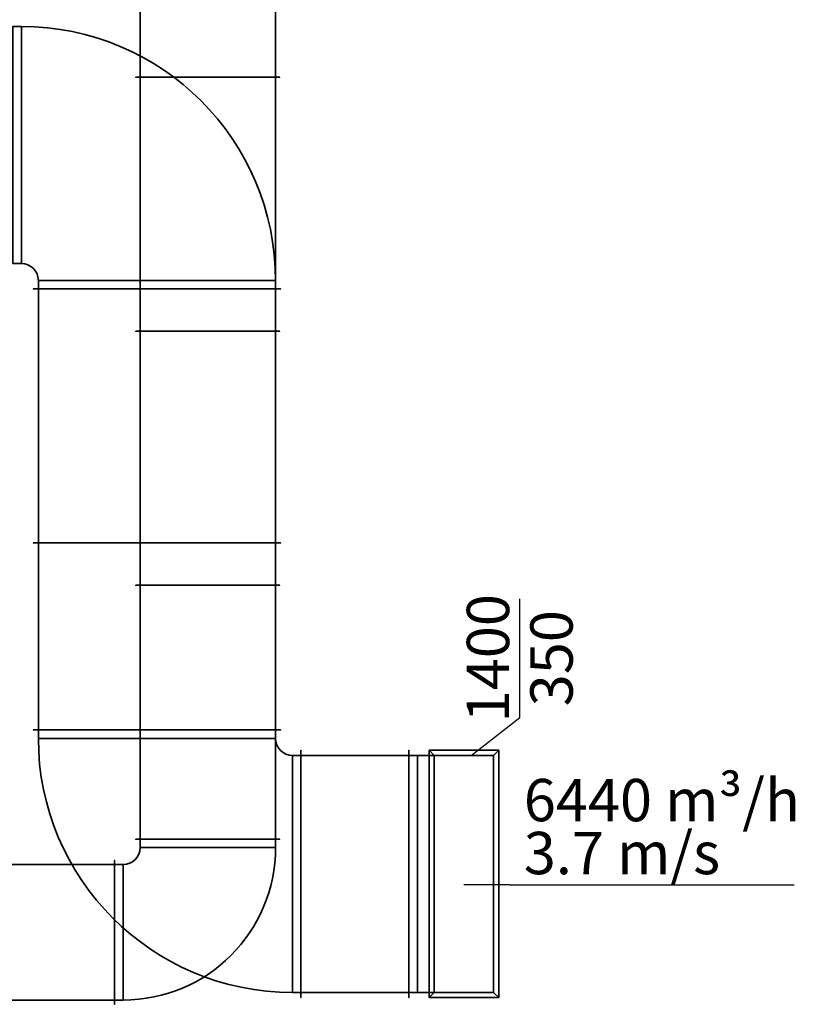
# Model space of a CAD drawing. Units: metres. Extents: x 16262852 to 16299618, y 5537457 to 5564152.
# Drawn here: x 16281999 to 16286577, y 5543457 to 5549272 of the extents above; entities that cross this region are included whole.
import ezdxf
from ezdxf.enums import TextEntityAlignment as Align

# ---------------------------------------------------------------- set-up
doc = ezdxf.new("R2010")
doc.units = ezdxf.units.M
doc.header["$LTSCALE"] = 50
doc.header["$MEASUREMENT"] = 0
for name, color, linetype, lineweight in [('RLT_0000_ZU-32_KANAL-HAUPT', 12, 'Continuous', 35), ('RLT_0000_ZU_KANAL-HAUPT', 1, 'Continuous', 35), ('RLT_0000_ZU_TXT', 7, 'Continuous', 25)]:
    doc.layers.add(name, color=color, linetype=linetype, lineweight=lineweight)
doc.styles.add('TEXT_25_100', font='isocp.shx', dxfattribs={"height": 250})

msp = doc.modelspace()

# ---------------------------------------------------------------- linework, layer by layer
at = {"layer": 'RLT_0000_ZU-32_KANAL-HAUPT', "linetype": 'Continuous'}
for p, q in [((16282009.2, 5547831.8, 8610), (16282009.2, 5549231.8, 8610)), ((16282009.2, 5549231.8, 8960), (16282009.2, 5547831.8, 8960)), ((16283509.2, 5547731.8, 8610), (16282109.2, 5547731.8, 8610)), ((16282109.2, 5547731.8, 8960), (16283509.2, 5547731.8, 8960)), ((16282109.2, 5545027.4, 8610), (16283509.2, 5545027.4, 8610)), ((16283509.2, 5545027.4, 8960), (16282109.2, 5545027.4, 8960)), ((16283609.2, 5544927.4, 8610), (16283609.2, 5543527.4, 8610)), ((16283609.2, 5543527.4, 8960), (16283609.2, 5544927.4, 8960)), ((16284346.3, 5544927.4, 8960), (16284346.3, 5543527.4, 8960)), ((16284346.3, 5544927.4, 8610), (16284346.3, 5543527.4, 8610)), ((16284796.3, 5544927.4, 8510), (16284446.3, 5544927.4, 8510)), ((16284446.3, 5544927.4, 8510), (16284446.3, 5543527.4, 8510)), ((16284796.3, 5544927.4, 8510), (16284796.3, 5543527.4, 8510)), ((16284446.3, 5543527.4, 8510), (16284796.3, 5543527.4, 8510))]:
    msp.add_line(p, q, dxfattribs=at)
at = {"layer": 'RLT_0000_ZU-32_KANAL-HAUPT', "linetype": 'Continuous', "extrusion": (1, 0, 0)}
for p, q in [((16282009.2, 5549231.8, 8610), (16282009.2, 5549231.8, 8960)), ((16282009.2, 5547831.8, 8610), (16282009.2, 5547831.8, 8960)), ((16282109.2, 5547731.8, 8610), (16282109.2, 5547731.8, 8960)), ((16283509.2, 5547731.8, 8610), (16283509.2, 5547731.8, 8960)), ((16282109.2, 5545027.4, 8610), (16282109.2, 5545027.4, 8960)), ((16283509.2, 5545027.4, 8610), (16283509.2, 5545027.4, 8960)), ((16283609.2, 5544927.4, 8610), (16283609.2, 5544927.4, 8960)), ((16284346.3, 5544927.4, 8610), (16284346.3, 5544927.4, 8960)), ((16283609.2, 5543527.4, 8610), (16283609.2, 5543527.4, 8960)), ((16284346.3, 5543527.4, 8960), (16284346.3, 5543527.4, 8610))]:
    msp.add_line(p, q, dxfattribs=at)
at = {"layer": 'RLT_0000_ZU-32_KANAL-HAUPT', "linetype": 'Continuous', "extrusion": (0, 0, -1)}
for centre, radius, start, end in [((-16282009.2, 5547731.8, -8610), 1500, 90, 180), ((-16282009.2, 5547731.8, -8960), 1500, 90, 180), ((-16282009.2, 5547731.8, -8610), 1500, 90, 180), ((-16282009.2, 5547731.8, -8960), 100, 90, 180), ((-16283609.2, 5545027.4, -8610), 1500, 270, 0), ((-16283609.2, 5545027.4, -8960), 1500, 270, 0), ((-16283609.2, 5545027.4, -8610), 1500, 270, 0), ((-16283609.2, 5545027.4, -8960), 100, 270, 0)]:
    msp.add_arc(centre, radius, start, end, dxfattribs=at)
at = {"layer": 'RLT_0000_ZU-32_KANAL-HAUPT', "linetype": 'Continuous'}
for centre, radius, start, end in [((16282009.2, 5547731.8, 8960), 1500, 0, 90), ((16282009.2, 5547731.8, 8610), 100, 0, 90), ((16282009.2, 5547731.8, 8960), 100, 0, 90), ((16282009.2, 5547731.8, 8610), 100, 0, 90), ((16283609.2, 5545027.4, 8960), 1500, 180, 270), ((16283609.2, 5545027.4, 8610), 100, 180, 270), ((16283609.2, 5545027.4, 8960), 100, 180, 270), ((16283609.2, 5545027.4, 8610), 100, 180, 270)]:
    msp.add_arc(centre, radius, start, end, dxfattribs=at)
at = {"layer": 'RLT_0000_ZU-32_KANAL-HAUPT', "linetype": 'Continuous', "extrusion": (0, -1, 0)}
for centre, radius in [((16284346.3, 8510, -5544927.4), 100), ((16284346.3, 8510, -5544927.4), 100), ((16284346.3, 8510, -5543527.4), 100), ((16284346.3, 8510, -5543527.4), 450)]:
    msp.add_arc(centre, radius, 0, 90, dxfattribs=at)
at = {"layer": 'RLT_0000_ZU-32_KANAL-HAUPT', "linetype": 'Continuous', "extrusion": (0, 1, 0)}
for centre, radius in [((-16284346.3, 8510, 5544927.4), 450), ((-16284346.3, 8510, 5544927.4), 450), ((-16284346.3, 8510, 5543527.4), 450), ((-16284346.3, 8510, 5543527.4), 100)]:
    msp.add_arc(centre, radius, 90, 180, dxfattribs=at)
at = {"layer": 'RLT_0000_ZU-32_KANAL-HAUPT', "linetype": 'Continuous'}
for points in [[(16282009.2, 5549231.8, 8610), (16281959.2, 5549231.8, 8610), (16281959.2, 5549231.8, 8960), (16282009.2, 5549231.8, 8960)], [(16282009.2, 5549231.8, 8960), (16281959.2, 5549231.8, 8960), (16281959.2, 5547831.8, 8960), (16282009.2, 5547831.8, 8960)], [(16282009.2, 5547831.8, 8610), (16281959.2, 5547831.8, 8610), (16281959.2, 5549231.8, 8610), (16282009.2, 5549231.8, 8610)], [(16282009.2, 5549231.8, 8610), (16282009.2, 5549231.8, 8960), (16282009.2, 5547831.8, 8960), (16282009.2, 5547831.8, 8610)], [(16282009.2, 5547831.8, 8960), (16281959.2, 5547831.8, 8960), (16281959.2, 5547831.8, 8610), (16282009.2, 5547831.8, 8610)], [(16282109.2, 5547731.8, 8610), (16282109.2, 5547731.8, 8960), (16283509.2, 5547731.8, 8960), (16283509.2, 5547731.8, 8610)], [(16283509.2, 5547681.8, 8960), (16283509.2, 5547731.8, 8960), (16282109.2, 5547731.8, 8960), (16282109.2, 5547681.8, 8960)], [(16282109.2, 5547681.8, 8960), (16282109.2, 5547731.8, 8960), (16282109.2, 5547731.8, 8610), (16282109.2, 5547681.8, 8610)], [(16282109.2, 5547681.8, 8610), (16282109.2, 5547731.8, 8610), (16283509.2, 5547731.8, 8610), (16283509.2, 5547681.8, 8610)], [(16283509.2, 5547681.8, 8610), (16283509.2, 5547731.8, 8610), (16283509.2, 5547731.8, 8960), (16283509.2, 5547681.8, 8960)], [(16283509.2, 5547681.8, 8960), (16283539.2, 5547681.8, 8990), (16282079.2, 5547681.8, 8990), (16282109.2, 5547681.8, 8960)], [(16282109.2, 5547681.8, 8960), (16282079.2, 5547681.8, 8990), (16282079.2, 5547681.8, 8580), (16282109.2, 5547681.8, 8610)], [(16282109.2, 5547681.8, 8610), (16282079.2, 5547681.8, 8580), (16283539.2, 5547681.8, 8580), (16283509.2, 5547681.8, 8610)], [(16282109.2, 5547681.8, 8960), (16282079.2, 5547681.8, 8990), (16283539.2, 5547681.8, 8990), (16283509.2, 5547681.8, 8960)], [(16283509.2, 5547681.8, 8610), (16283539.2, 5547681.8, 8580), (16282079.2, 5547681.8, 8580), (16282109.2, 5547681.8, 8610)], [(16282109.2, 5547681.8, 8610), (16282079.2, 5547681.8, 8580), (16282079.2, 5547681.8, 8990), (16282109.2, 5547681.8, 8960)], [(16283509.2, 5547681.8, 8960), (16283509.2, 5547681.8, 8610), (16282109.2, 5547681.8, 8610), (16282109.2, 5547681.8, 8960)], [(16282109.2, 5546181.8, 8960), (16282109.2, 5547681.8, 8960), (16282109.2, 5547681.8, 8610), (16282109.2, 5546181.8, 8610)], [(16282109.2, 5546181.8, 8610), (16282109.2, 5547681.8, 8610), (16283509.2, 5547681.8, 8610), (16283509.2, 5546181.8, 8610)], [(16283509.2, 5546181.8, 8960), (16283509.2, 5547681.8, 8960), (16282109.2, 5547681.8, 8960), (16282109.2, 5546181.8, 8960)], [(16283509.2, 5547681.8, 8610), (16283509.2, 5547681.8, 8960), (16282109.2, 5547681.8, 8960), (16282109.2, 5547681.8, 8610)], [(16283509.2, 5547681.8, 8610), (16283539.2, 5547681.8, 8580), (16283539.2, 5547681.8, 8990), (16283509.2, 5547681.8, 8960)], [(16283509.2, 5547681.8, 8960), (16283539.2, 5547681.8, 8990), (16283539.2, 5547681.8, 8580), (16283509.2, 5547681.8, 8610)], [(16283509.2, 5546181.8, 8610), (16283509.2, 5547681.8, 8610), (16283509.2, 5547681.8, 8960), (16283509.2, 5546181.8, 8960)], [(16283509.2, 5546181.8, 8960), (16283539.2, 5546181.8, 8990), (16282079.2, 5546181.8, 8990), (16282109.2, 5546181.8, 8960)], [(16282109.2, 5546181.8, 8960), (16282079.2, 5546181.8, 8990), (16282079.2, 5546181.8, 8580), (16282109.2, 5546181.8, 8610)], [(16282109.2, 5546181.8, 8610), (16282079.2, 5546181.8, 8580), (16283539.2, 5546181.8, 8580), (16283509.2, 5546181.8, 8610)], [(16282109.2, 5546181.8, 8960), (16282079.2, 5546181.8, 8990), (16283539.2, 5546181.8, 8990), (16283509.2, 5546181.8, 8960)], [(16283509.2, 5546181.8, 8610), (16283539.2, 5546181.8, 8580), (16282079.2, 5546181.8, 8580), (16282109.2, 5546181.8, 8610)], [(16282109.2, 5546181.8, 8610), (16282079.2, 5546181.8, 8580), (16282079.2, 5546181.8, 8990), (16282109.2, 5546181.8, 8960)], [(16283509.2, 5546181.8, 8960), (16283509.2, 5546181.8, 8610), (16282109.2, 5546181.8, 8610), (16282109.2, 5546181.8, 8960)], [(16282109.2, 5545077.4, 8960), (16282109.2, 5546181.8, 8960), (16282109.2, 5546181.8, 8610), (16282109.2, 5545077.4, 8610)], [(16282109.2, 5545077.4, 8610), (16282109.2, 5546181.8, 8610), (16283509.2, 5546181.8, 8610), (16283509.2, 5545077.4, 8610)], [(16283509.2, 5545077.4, 8960), (16283509.2, 5546181.8, 8960), (16282109.2, 5546181.8, 8960), (16282109.2, 5545077.4, 8960)], [(16282109.2, 5546181.8, 8960), (16282109.2, 5546181.8, 8610), (16283509.2, 5546181.8, 8610), (16283509.2, 5546181.8, 8960)], [(16283509.2, 5546181.8, 8610), (16283539.2, 5546181.8, 8580), (16283539.2, 5546181.8, 8990), (16283509.2, 5546181.8, 8960)], [(16283509.2, 5546181.8, 8960), (16283539.2, 5546181.8, 8990), (16283539.2, 5546181.8, 8580), (16283509.2, 5546181.8, 8610)], [(16283509.2, 5545077.4, 8610), (16283509.2, 5546181.8, 8610), (16283509.2, 5546181.8, 8960), (16283509.2, 5545077.4, 8960)], [(16282109.2, 5545077.4, 8610), (16282079.2, 5545077.4, 8580), (16282079.2, 5545077.4, 8990), (16282109.2, 5545077.4, 8960)], [(16282109.2, 5545077.4, 8960), (16282079.2, 5545077.4, 8990), (16283539.2, 5545077.4, 8990), (16283509.2, 5545077.4, 8960)], [(16283509.2, 5545077.4, 8610), (16283539.2, 5545077.4, 8580), (16282079.2, 5545077.4, 8580), (16282109.2, 5545077.4, 8610)], [(16283509.2, 5545077.4, 8960), (16283539.2, 5545077.4, 8990), (16282079.2, 5545077.4, 8990), (16282109.2, 5545077.4, 8960)], [(16282109.2, 5545077.4, 8960), (16282079.2, 5545077.4, 8990), (16282079.2, 5545077.4, 8580), (16282109.2, 5545077.4, 8610)], [(16282109.2, 5545077.4, 8610), (16282079.2, 5545077.4, 8580), (16283539.2, 5545077.4, 8580), (16283509.2, 5545077.4, 8610)], [(16282109.2, 5545077.4, 8960), (16282109.2, 5545077.4, 8610), (16283509.2, 5545077.4, 8610), (16283509.2, 5545077.4, 8960)], [(16282109.2, 5545077.4, 8610), (16282109.2, 5545077.4, 8960), (16283509.2, 5545077.4, 8960), (16283509.2, 5545077.4, 8610)], [(16282109.2, 5545077.4, 8610), (16282109.2, 5545027.4, 8610), (16282109.2, 5545027.4, 8960), (16282109.2, 5545077.4, 8960)], [(16282109.2, 5545077.4, 8960), (16282109.2, 5545027.4, 8960), (16283509.2, 5545027.4, 8960), (16283509.2, 5545077.4, 8960)], [(16283509.2, 5545077.4, 8610), (16283509.2, 5545027.4, 8610), (16282109.2, 5545027.4, 8610), (16282109.2, 5545077.4, 8610)], [(16283509.2, 5545077.4, 8960), (16283539.2, 5545077.4, 8990), (16283539.2, 5545077.4, 8580), (16283509.2, 5545077.4, 8610)], [(16283509.2, 5545077.4, 8610), (16283539.2, 5545077.4, 8580), (16283539.2, 5545077.4, 8990), (16283509.2, 5545077.4, 8960)], [(16283509.2, 5545077.4, 8960), (16283509.2, 5545027.4, 8960), (16283509.2, 5545027.4, 8610), (16283509.2, 5545077.4, 8610)], [(16283509.2, 5545027.4, 8610), (16283509.2, 5545027.4, 8960), (16282109.2, 5545027.4, 8960), (16282109.2, 5545027.4, 8610)], [(16283609.2, 5543527.4, 8610), (16283609.2, 5543527.4, 8960), (16283609.2, 5544927.4, 8960), (16283609.2, 5544927.4, 8610)], [(16283609.2, 5543527.4, 8960), (16283659.2, 5543527.4, 8960), (16283659.2, 5544927.4, 8960), (16283609.2, 5544927.4, 8960)], [(16283609.2, 5544927.4, 8960), (16283659.2, 5544927.4, 8960), (16283659.2, 5544927.4, 8610), (16283609.2, 5544927.4, 8610)], [(16283609.2, 5544927.4, 8610), (16283659.2, 5544927.4, 8610), (16283659.2, 5543527.4, 8610), (16283609.2, 5543527.4, 8610)], [(16283659.2, 5543527.4, 8960), (16283659.2, 5543497.4, 8990), (16283659.2, 5544957.4, 8990), (16283659.2, 5544927.4, 8960)], [(16283659.2, 5544927.4, 8960), (16283659.2, 5544957.4, 8990), (16283659.2, 5544957.4, 8580), (16283659.2, 5544927.4, 8610)], [(16283659.2, 5544927.4, 8610), (16283659.2, 5544957.4, 8580), (16283659.2, 5543497.4, 8580), (16283659.2, 5543527.4, 8610)], [(16283659.2, 5543527.4, 8610), (16283659.2, 5543497.4, 8580), (16283659.2, 5544957.4, 8580), (16283659.2, 5544927.4, 8610)], [(16283659.2, 5544927.4, 8610), (16283659.2, 5544957.4, 8580), (16283659.2, 5544957.4, 8990), (16283659.2, 5544927.4, 8960)], [(16283659.2, 5544927.4, 8960), (16283659.2, 5544957.4, 8990), (16283659.2, 5543497.4, 8990), (16283659.2, 5543527.4, 8960)], [(16283659.2, 5544927.4, 8610), (16283659.2, 5544927.4, 8960), (16283659.2, 5543527.4, 8960), (16283659.2, 5543527.4, 8610)], [(16283659.2, 5544927.4, 8960), (16283659.2, 5544927.4, 8610), (16283659.2, 5543527.4, 8610), (16283659.2, 5543527.4, 8960)], [(16283659.2, 5544927.4, 8960), (16284296.3, 5544927.4, 8960), (16284296.3, 5544927.4, 8610), (16283659.2, 5544927.4, 8610)], [(16283659.2, 5544927.4, 8610), (16284296.3, 5544927.4, 8610), (16284296.3, 5543527.4, 8610), (16283659.2, 5543527.4, 8610)], [(16283659.2, 5543527.4, 8960), (16284296.3, 5543527.4, 8960), (16284296.3, 5544927.4, 8960), (16283659.2, 5544927.4, 8960)], [(16284296.3, 5543527.4, 8960), (16284296.3, 5543497.4, 8990), (16284296.3, 5544957.4, 8990), (16284296.3, 5544927.4, 8960)], [(16284296.3, 5544927.4, 8960), (16284296.3, 5544957.4, 8990), (16284296.3, 5544957.4, 8580), (16284296.3, 5544927.4, 8610)], [(16284296.3, 5544927.4, 8610), (16284296.3, 5544957.4, 8580), (16284296.3, 5543497.4, 8580), (16284296.3, 5543527.4, 8610)], [(16284296.3, 5544927.4, 8960), (16284296.3, 5544957.4, 8990), (16284296.3, 5543497.4, 8990), (16284296.3, 5543527.4, 8960)], [(16284296.3, 5543527.4, 8610), (16284296.3, 5543497.4, 8580), (16284296.3, 5544957.4, 8580), (16284296.3, 5544927.4, 8610)], [(16284296.3, 5544927.4, 8610), (16284296.3, 5544957.4, 8580), (16284296.3, 5544957.4, 8990), (16284296.3, 5544927.4, 8960)], [(16284296.3, 5543527.4, 8960), (16284296.3, 5543527.4, 8610), (16284296.3, 5544927.4, 8610), (16284296.3, 5544927.4, 8960)], [(16284296.3, 5544927.4, 8610), (16284296.3, 5543527.4, 8610), (16284296.3, 5543527.4, 8960), (16284296.3, 5544927.4, 8960)], [(16284346.3, 5544927.4, 8960), (16284296.3, 5544927.4, 8960), (16284296.3, 5543527.4, 8960), (16284346.3, 5543527.4, 8960)], [(16284346.3, 5543527.4, 8610), (16284296.3, 5543527.4, 8610), (16284296.3, 5544927.4, 8610), (16284346.3, 5544927.4, 8610)], [(16284346.3, 5544927.4, 8610), (16284296.3, 5544927.4, 8610), (16284296.3, 5544927.4, 8960), (16284346.3, 5544927.4, 8960)], [(16284346.3, 5544927.4, 8960), (16284346.3, 5543527.4, 8960), (16284346.3, 5543527.4, 8610), (16284346.3, 5544927.4, 8610)], [(16284446.3, 5543527.4, 7860), (16284416.3, 5543497.4, 7860), (16284416.3, 5544957.4, 7860), (16284446.3, 5544927.4, 7860)], [(16284446.3, 5544927.4, 7860), (16284416.3, 5544957.4, 7860), (16284826.3, 5544957.4, 7860), (16284796.3, 5544927.4, 7860)], [(16284796.3, 5544927.4, 8460), (16284826.3, 5544957.4, 8460), (16284416.3, 5544957.4, 8460), (16284446.3, 5544927.4, 8460)], [(16284446.3, 5544927.4, 8460), (16284416.3, 5544957.4, 8460), (16284416.3, 5543497.4, 8460), (16284446.3, 5543527.4, 8460)], [(16284446.3, 5543527.4, 8460), (16284416.3, 5543497.4, 8460), (16284416.3, 5544957.4, 8460), (16284446.3, 5544927.4, 8460)], [(16284446.3, 5544927.4, 8460), (16284416.3, 5544957.4, 8460), (16284826.3, 5544957.4, 8460), (16284796.3, 5544927.4, 8460)], [(16284796.3, 5544927.4, 8460), (16284796.3, 5543527.4, 8460), (16284446.3, 5543527.4, 8460), (16284446.3, 5544927.4, 8460)], [(16284446.3, 5544927.4, 8510), (16284446.3, 5543527.4, 8510), (16284796.3, 5543527.4, 8510), (16284796.3, 5544927.4, 8510)], [(16284446.3, 5543527.4, 8460), (16284446.3, 5543527.4, 8510), (16284446.3, 5544927.4, 8510), (16284446.3, 5544927.4, 8460)], [(16284446.3, 5544927.4, 8460), (16284446.3, 5544927.4, 8510), (16284796.3, 5544927.4, 8510), (16284796.3, 5544927.4, 8460)], [(16284446.3, 5543527.4, 7860), (16284446.3, 5544927.4, 7860), (16284796.3, 5544927.4, 7860), (16284796.3, 5543527.4, 7860)], [(16284796.3, 5543527.4, 8460), (16284796.3, 5544927.4, 8460), (16284446.3, 5544927.4, 8460), (16284446.3, 5543527.4, 8460)], [(16284446.3, 5543527.4, 7860), (16284446.3, 5543527.4, 8460), (16284446.3, 5544927.4, 8460), (16284446.3, 5544927.4, 7860)], [(16284446.3, 5544927.4, 7860), (16284446.3, 5544927.4, 8460), (16284796.3, 5544927.4, 8460), (16284796.3, 5544927.4, 7860)], [(16284796.3, 5544927.4, 7860), (16284826.3, 5544957.4, 7860), (16284826.3, 5543497.4, 7860), (16284796.3, 5543527.4, 7860)], [(16284796.3, 5543527.4, 8460), (16284826.3, 5543497.4, 8460), (16284826.3, 5544957.4, 8460), (16284796.3, 5544927.4, 8460)], [(16284796.3, 5544927.4, 8460), (16284826.3, 5544957.4, 8460), (16284826.3, 5543497.4, 8460), (16284796.3, 5543527.4, 8460)], [(16284796.3, 5544927.4, 8460), (16284796.3, 5544927.4, 8510), (16284796.3, 5543527.4, 8510), (16284796.3, 5543527.4, 8460)], [(16284796.3, 5544927.4, 7860), (16284796.3, 5544927.4, 8460), (16284796.3, 5543527.4, 8460), (16284796.3, 5543527.4, 7860)], [(16283609.2, 5543527.4, 8610), (16283659.2, 5543527.4, 8610), (16283659.2, 5543527.4, 8960), (16283609.2, 5543527.4, 8960)], [(16283659.2, 5543527.4, 8610), (16283659.2, 5543497.4, 8580), (16283659.2, 5543497.4, 8990), (16283659.2, 5543527.4, 8960)], [(16283659.2, 5543527.4, 8960), (16283659.2, 5543497.4, 8990), (16283659.2, 5543497.4, 8580), (16283659.2, 5543527.4, 8610)], [(16283659.2, 5543527.4, 8610), (16284296.3, 5543527.4, 8610), (16284296.3, 5543527.4, 8960), (16283659.2, 5543527.4, 8960)], [(16284296.3, 5543527.4, 8610), (16284296.3, 5543497.4, 8580), (16284296.3, 5543497.4, 8990), (16284296.3, 5543527.4, 8960)], [(16284296.3, 5543527.4, 8960), (16284296.3, 5543497.4, 8990), (16284296.3, 5543497.4, 8580), (16284296.3, 5543527.4, 8610)], [(16284346.3, 5543527.4, 8960), (16284296.3, 5543527.4, 8960), (16284296.3, 5543527.4, 8610), (16284346.3, 5543527.4, 8610)], [(16284796.3, 5543527.4, 7860), (16284826.3, 5543497.4, 7860), (16284416.3, 5543497.4, 7860), (16284446.3, 5543527.4, 7860)], [(16284446.3, 5543527.4, 8460), (16284416.3, 5543497.4, 8460), (16284826.3, 5543497.4, 8460), (16284796.3, 5543527.4, 8460)], [(16284796.3, 5543527.4, 8460), (16284826.3, 5543497.4, 8460), (16284416.3, 5543497.4, 8460), (16284446.3, 5543527.4, 8460)], [(16284796.3, 5543527.4, 8460), (16284796.3, 5543527.4, 8510), (16284446.3, 5543527.4, 8510), (16284446.3, 5543527.4, 8460)], [(16284796.3, 5543527.4, 7860), (16284796.3, 5543527.4, 8460), (16284446.3, 5543527.4, 8460), (16284446.3, 5543527.4, 7860)]]:
    msp.add_3dface(points, dxfattribs=at)
at = {"layer": 'RLT_0000_ZU_KANAL-HAUPT', "linetype": 'Continuous'}
for p, q in [((16283509.5, 5544382.4, 9760), (16282709.5, 5544382.4, 9760)), ((16282709.5, 5544382.4, 9360), (16283509.5, 5544382.4, 9360)), ((16282609.5, 5544282.4, 9760), (16282609.5, 5543482.4, 9760)), ((16282609.5, 5543482.4, 9360), (16282609.5, 5544282.4, 9360))]:
    msp.add_line(p, q, dxfattribs=at)
at = {"layer": 'RLT_0000_ZU_KANAL-HAUPT', "linetype": 'Continuous', "extrusion": (1, 0, 0)}
for p, q in [((16282709.5, 5544382.4, 9760), (16282709.5, 5544382.4, 9360)), ((16283509.5, 5544382.4, 9760), (16283509.5, 5544382.4, 9360)), ((16282609.5, 5544282.4, 9760), (16282609.5, 5544282.4, 9360)), ((16282609.5, 5543482.4, 9760), (16282609.5, 5543482.4, 9360))]:
    msp.add_line(p, q, dxfattribs=at)
at = {"layer": 'RLT_0000_ZU_KANAL-HAUPT', "linetype": 'Continuous', "extrusion": (0, 0, -1)}
for centre, radius in [((-16282609.5, 5544382.4, -9760), 100), ((-16282609.5, 5544382.4, -9360), 100), ((-16282609.5, 5544382.4, -9360), 900), ((-16282609.5, 5544382.4, -9760), 100)]:
    msp.add_arc(centre, radius, 180, 270, dxfattribs=at)
at = {"layer": 'RLT_0000_ZU_KANAL-HAUPT', "linetype": 'Continuous'}
for centre, radius in [((16282609.5, 5544382.4, 9760), 900), ((16282609.5, 5544382.4, 9360), 900), ((16282609.5, 5544382.4, 9360), 100), ((16282609.5, 5544382.4, 9760), 900)]:
    msp.add_arc(centre, radius, 270, 0, dxfattribs=at)
for points in [[(16283509.5, 5550432.4, 9360), (16283509.5, 5548932.4, 9360), (16282709.5, 5548932.4, 9360), (16282709.5, 5550432.4, 9360)], [(16282709.5, 5550432.4, 9360), (16282709.5, 5548932.4, 9360), (16282709.5, 5548932.4, 9760), (16282709.5, 5550432.4, 9760)], [(16282709.5, 5550432.4, 9760), (16282709.5, 5548932.4, 9760), (16283509.5, 5548932.4, 9760), (16283509.5, 5550432.4, 9760)], [(16283509.5, 5550432.4, 9760), (16283509.5, 5548932.4, 9760), (16283509.5, 5548932.4, 9360), (16283509.5, 5550432.4, 9360)], [(16282709.5, 5548932.4, 9760), (16282684.5, 5548932.4, 9785), (16283534.5, 5548932.4, 9785), (16283509.5, 5548932.4, 9760)], [(16283509.5, 5548932.4, 9360), (16283534.5, 5548932.4, 9335), (16282684.5, 5548932.4, 9335), (16282709.5, 5548932.4, 9360)], [(16282709.5, 5548932.4, 9360), (16282684.5, 5548932.4, 9335), (16282684.5, 5548932.4, 9785), (16282709.5, 5548932.4, 9760)], [(16283509.5, 5548932.4, 9760), (16283534.5, 5548932.4, 9785), (16282684.5, 5548932.4, 9785), (16282709.5, 5548932.4, 9760)], [(16282709.5, 5548932.4, 9760), (16282684.5, 5548932.4, 9785), (16282684.5, 5548932.4, 9335), (16282709.5, 5548932.4, 9360)], [(16282709.5, 5548932.4, 9360), (16282684.5, 5548932.4, 9335), (16283534.5, 5548932.4, 9335), (16283509.5, 5548932.4, 9360)], [(16282709.5, 5548932.4, 9760), (16282709.5, 5548932.4, 9360), (16283509.5, 5548932.4, 9360), (16283509.5, 5548932.4, 9760)], [(16283509.5, 5548932.4, 9760), (16283509.5, 5548932.4, 9360), (16282709.5, 5548932.4, 9360), (16282709.5, 5548932.4, 9760)], [(16283509.5, 5548932.4, 9360), (16283509.5, 5547432.4, 9360), (16282709.5, 5547432.4, 9360), (16282709.5, 5548932.4, 9360)], [(16282709.5, 5548932.4, 9360), (16282709.5, 5547432.4, 9360), (16282709.5, 5547432.4, 9760), (16282709.5, 5548932.4, 9760)], [(16282709.5, 5548932.4, 9760), (16282709.5, 5547432.4, 9760), (16283509.5, 5547432.4, 9760), (16283509.5, 5548932.4, 9760)], [(16283509.5, 5548932.4, 9760), (16283534.5, 5548932.4, 9785), (16283534.5, 5548932.4, 9335), (16283509.5, 5548932.4, 9360)], [(16283509.5, 5548932.4, 9360), (16283534.5, 5548932.4, 9335), (16283534.5, 5548932.4, 9785), (16283509.5, 5548932.4, 9760)], [(16283509.5, 5548932.4, 9760), (16283509.5, 5547432.4, 9760), (16283509.5, 5547432.4, 9360), (16283509.5, 5548932.4, 9360)], [(16282709.5, 5547432.4, 9760), (16282684.5, 5547432.4, 9785), (16283534.5, 5547432.4, 9785), (16283509.5, 5547432.4, 9760)], [(16283509.5, 5547432.4, 9360), (16283534.5, 5547432.4, 9335), (16282684.5, 5547432.4, 9335), (16282709.5, 5547432.4, 9360)], [(16282709.5, 5547432.4, 9360), (16282684.5, 5547432.4, 9335), (16282684.5, 5547432.4, 9785), (16282709.5, 5547432.4, 9760)], [(16283509.5, 5547432.4, 9760), (16283534.5, 5547432.4, 9785), (16282684.5, 5547432.4, 9785), (16282709.5, 5547432.4, 9760)], [(16282709.5, 5547432.4, 9760), (16282684.5, 5547432.4, 9785), (16282684.5, 5547432.4, 9335), (16282709.5, 5547432.4, 9360)], [(16282709.5, 5547432.4, 9360), (16282684.5, 5547432.4, 9335), (16283534.5, 5547432.4, 9335), (16283509.5, 5547432.4, 9360)], [(16282709.5, 5547432.4, 9760), (16282709.5, 5547432.4, 9360), (16283509.5, 5547432.4, 9360), (16283509.5, 5547432.4, 9760)], [(16283509.5, 5547432.4, 9760), (16283509.5, 5547432.4, 9360), (16282709.5, 5547432.4, 9360), (16282709.5, 5547432.4, 9760)], [(16283509.5, 5547432.4, 9360), (16283509.5, 5545932.4, 9360), (16282709.5, 5545932.4, 9360), (16282709.5, 5547432.4, 9360)], [(16282709.5, 5547432.4, 9360), (16282709.5, 5545932.4, 9360), (16282709.5, 5545932.4, 9760), (16282709.5, 5547432.4, 9760)], [(16282709.5, 5547432.4, 9760), (16282709.5, 5545932.4, 9760), (16283509.5, 5545932.4, 9760), (16283509.5, 5547432.4, 9760)], [(16283509.5, 5547432.4, 9760), (16283534.5, 5547432.4, 9785), (16283534.5, 5547432.4, 9335), (16283509.5, 5547432.4, 9360)], [(16283509.5, 5547432.4, 9360), (16283534.5, 5547432.4, 9335), (16283534.5, 5547432.4, 9785), (16283509.5, 5547432.4, 9760)], [(16283509.5, 5547432.4, 9760), (16283509.5, 5545932.4, 9760), (16283509.5, 5545932.4, 9360), (16283509.5, 5547432.4, 9360)], [(16282709.5, 5545932.4, 9760), (16282684.5, 5545932.4, 9785), (16283534.5, 5545932.4, 9785), (16283509.5, 5545932.4, 9760)], [(16283509.5, 5545932.4, 9360), (16283534.5, 5545932.4, 9335), (16282684.5, 5545932.4, 9335), (16282709.5, 5545932.4, 9360)], [(16282709.5, 5545932.4, 9360), (16282684.5, 5545932.4, 9335), (16282684.5, 5545932.4, 9785), (16282709.5, 5545932.4, 9760)], [(16283509.5, 5545932.4, 9760), (16283534.5, 5545932.4, 9785), (16282684.5, 5545932.4, 9785), (16282709.5, 5545932.4, 9760)], [(16282709.5, 5545932.4, 9760), (16282684.5, 5545932.4, 9785), (16282684.5, 5545932.4, 9335), (16282709.5, 5545932.4, 9360)], [(16282709.5, 5545932.4, 9360), (16282684.5, 5545932.4, 9335), (16283534.5, 5545932.4, 9335), (16283509.5, 5545932.4, 9360)], [(16282709.5, 5545932.4, 9760), (16282709.5, 5545932.4, 9360), (16283509.5, 5545932.4, 9360), (16283509.5, 5545932.4, 9760)], [(16283509.5, 5545932.4, 9760), (16283509.5, 5545932.4, 9360), (16282709.5, 5545932.4, 9360), (16282709.5, 5545932.4, 9760)], [(16283509.5, 5545932.4, 9360), (16283509.5, 5544432.4, 9360), (16282709.5, 5544432.4, 9360), (16282709.5, 5545932.4, 9360)], [(16282709.5, 5545932.4, 9360), (16282709.5, 5544432.4, 9360), (16282709.5, 5544432.4, 9760), (16282709.5, 5545932.4, 9760)], [(16282709.5, 5545932.4, 9760), (16282709.5, 5544432.4, 9760), (16283509.5, 5544432.4, 9760), (16283509.5, 5545932.4, 9760)], [(16283509.5, 5545932.4, 9760), (16283534.5, 5545932.4, 9785), (16283534.5, 5545932.4, 9335), (16283509.5, 5545932.4, 9360)], [(16283509.5, 5545932.4, 9360), (16283534.5, 5545932.4, 9335), (16283534.5, 5545932.4, 9785), (16283509.5, 5545932.4, 9760)], [(16283509.5, 5545932.4, 9760), (16283509.5, 5544432.4, 9760), (16283509.5, 5544432.4, 9360), (16283509.5, 5545932.4, 9360)], [(16283509.5, 5544432.4, 9360), (16283534.5, 5544432.4, 9335), (16282684.5, 5544432.4, 9335), (16282709.5, 5544432.4, 9360)], [(16282709.5, 5544432.4, 9360), (16282684.5, 5544432.4, 9335), (16282684.5, 5544432.4, 9785), (16282709.5, 5544432.4, 9760)], [(16282709.5, 5544432.4, 9760), (16282684.5, 5544432.4, 9785), (16283534.5, 5544432.4, 9785), (16283509.5, 5544432.4, 9760)], [(16283509.5, 5544432.4, 9760), (16283534.5, 5544432.4, 9785), (16282684.5, 5544432.4, 9785), (16282709.5, 5544432.4, 9760)], [(16282709.5, 5544432.4, 9760), (16282684.5, 5544432.4, 9785), (16282684.5, 5544432.4, 9335), (16282709.5, 5544432.4, 9360)], [(16282709.5, 5544432.4, 9360), (16282684.5, 5544432.4, 9335), (16283534.5, 5544432.4, 9335), (16283509.5, 5544432.4, 9360)], [(16282709.5, 5544432.4, 9760), (16282709.5, 5544432.4, 9360), (16283509.5, 5544432.4, 9360), (16283509.5, 5544432.4, 9760)], [(16283509.5, 5544432.4, 9760), (16283509.5, 5544432.4, 9360), (16282709.5, 5544432.4, 9360), (16282709.5, 5544432.4, 9760)], [(16283509.5, 5544432.4, 9360), (16283509.5, 5544382.4, 9360), (16282709.5, 5544382.4, 9360), (16282709.5, 5544432.4, 9360)], [(16282709.5, 5544432.4, 9360), (16282709.5, 5544382.4, 9360), (16282709.5, 5544382.4, 9760), (16282709.5, 5544432.4, 9760)], [(16282709.5, 5544432.4, 9760), (16282709.5, 5544382.4, 9760), (16283509.5, 5544382.4, 9760), (16283509.5, 5544432.4, 9760)], [(16283509.5, 5544432.4, 9760), (16283534.5, 5544432.4, 9785), (16283534.5, 5544432.4, 9335), (16283509.5, 5544432.4, 9360)], [(16283509.5, 5544432.4, 9360), (16283534.5, 5544432.4, 9335), (16283534.5, 5544432.4, 9785), (16283509.5, 5544432.4, 9760)], [(16283509.5, 5544432.4, 9760), (16283509.5, 5544382.4, 9760), (16283509.5, 5544382.4, 9360), (16283509.5, 5544432.4, 9360)], [(16282709.5, 5544382.4, 9760), (16282709.5, 5544382.4, 9360), (16283509.5, 5544382.4, 9360), (16283509.5, 5544382.4, 9760)], [(16282559.5, 5543482.4, 9360), (16280409.2, 5543482.4, 9360), (16280409.2, 5544282.4, 9360), (16282559.5, 5544282.4, 9360)], [(16282559.5, 5544282.4, 9360), (16280409.2, 5544282.4, 9360), (16280409.2, 5544282.4, 9760), (16282559.5, 5544282.4, 9760)], [(16282559.5, 5544282.4, 9760), (16280409.2, 5544282.4, 9760), (16280409.2, 5543482.4, 9760), (16282559.5, 5543482.4, 9760)], [(16282559.5, 5544282.4, 9760), (16282559.5, 5544307.4, 9785), (16282559.5, 5543457.4, 9785), (16282559.5, 5543482.4, 9760)], [(16282559.5, 5543482.4, 9360), (16282559.5, 5543457.4, 9335), (16282559.5, 5544307.4, 9335), (16282559.5, 5544282.4, 9360)], [(16282559.5, 5544282.4, 9360), (16282559.5, 5544307.4, 9335), (16282559.5, 5544307.4, 9785), (16282559.5, 5544282.4, 9760)], [(16282559.5, 5543482.4, 9760), (16282559.5, 5543457.4, 9785), (16282559.5, 5544307.4, 9785), (16282559.5, 5544282.4, 9760)], [(16282559.5, 5544282.4, 9760), (16282559.5, 5544307.4, 9785), (16282559.5, 5544307.4, 9335), (16282559.5, 5544282.4, 9360)], [(16282559.5, 5544282.4, 9360), (16282559.5, 5544307.4, 9335), (16282559.5, 5543457.4, 9335), (16282559.5, 5543482.4, 9360)], [(16282559.5, 5544282.4, 9760), (16282559.5, 5544282.4, 9360), (16282559.5, 5543482.4, 9360), (16282559.5, 5543482.4, 9760)], [(16282609.5, 5543482.4, 9360), (16282559.5, 5543482.4, 9360), (16282559.5, 5544282.4, 9360), (16282609.5, 5544282.4, 9360)], [(16282609.5, 5544282.4, 9360), (16282559.5, 5544282.4, 9360), (16282559.5, 5544282.4, 9760), (16282609.5, 5544282.4, 9760)], [(16282609.5, 5544282.4, 9760), (16282559.5, 5544282.4, 9760), (16282559.5, 5543482.4, 9760), (16282609.5, 5543482.4, 9760)], [(16282559.5, 5543482.4, 9760), (16282559.5, 5543482.4, 9360), (16282559.5, 5544282.4, 9360), (16282559.5, 5544282.4, 9760)], [(16282609.5, 5543482.4, 9760), (16282609.5, 5543482.4, 9360), (16282609.5, 5544282.4, 9360), (16282609.5, 5544282.4, 9760)], [(16282559.5, 5543482.4, 9760), (16280409.2, 5543482.4, 9760), (16280409.2, 5543482.4, 9360), (16282559.5, 5543482.4, 9360)], [(16282559.5, 5543482.4, 9760), (16282559.5, 5543457.4, 9785), (16282559.5, 5543457.4, 9335), (16282559.5, 5543482.4, 9360)], [(16282559.5, 5543482.4, 9360), (16282559.5, 5543457.4, 9335), (16282559.5, 5543457.4, 9785), (16282559.5, 5543482.4, 9760)], [(16282609.5, 5543482.4, 9760), (16282559.5, 5543482.4, 9760), (16282559.5, 5543482.4, 9360), (16282609.5, 5543482.4, 9360)]]:
    msp.add_3dface(points, dxfattribs=at)
at = {"layer": 'RLT_0000_ZU_TXT', "linetype": 'Continuous'}
for p, q in [((16284950.6, 5545151.2, 8961), (16284950.6, 5545851.4, 8961)), ((16284664.5, 5544927.4, 8961), (16284950.6, 5545151.2, 8961)), ((16284890.4, 5544163.3, 8960), (16284620.6, 5544163.3, 8960)), ((16284890.4, 5544163.3, 8960), (16286570.9, 5544163.3, 8960))]:
    msp.add_line(p, q, dxfattribs=at)

# ---------------------------------------------------------------- texts
at = {"layer": 'RLT_0000_ZU_TXT', "linetype": 'Continuous', "style": 'TEXT_25_100'}
for s, p in [('1400', (16284763.1, 5545501.3, 8961)), ('350', (16285138.1, 5545501.3, 8961))]:
    msp.add_text(s, height=250, rotation=90, dxfattribs=at).set_placement(p, align=Align.MIDDLE_CENTER)
for s, p in [('6440 m³/h', (16284974.4, 5544538.3, 8960)), ('3.7 m/s', (16284974.4, 5544225.8, 8960))]:
    msp.add_text(s, height=250, dxfattribs=at).set_placement(p)

doc.saveas('drawing.dxf')
